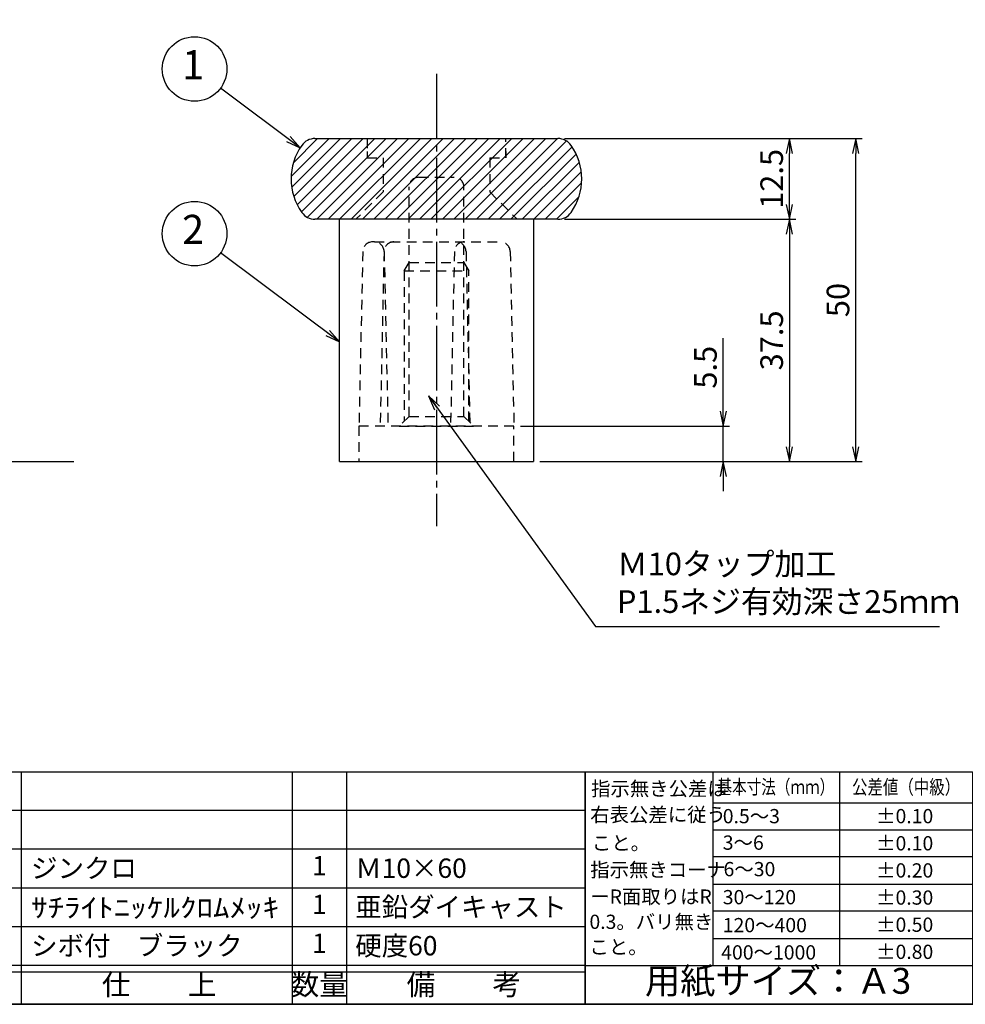
# Model space of a CAD drawing. Units: inches. Extents: x 331 to 717, y 168 to 431.
# Drawn here: x 425 to 571, y 168 to 321 of the extents above; entities that cross this region are included whole.
import ezdxf
from ezdxf.enums import TextEntityAlignment as Align

# ---------------------------------------------------------------- set-up
doc = ezdxf.new("R2010")
doc.units = ezdxf.units.IN
doc.header["$MEASUREMENT"] = 0
doc.linetypes.add('CENS', pattern=[13, 10, -1, 1, -1])
doc.linetypes.add('HIDS', pattern=[2.5, 1.5, -1])
for name, color, linetype in [('02-実線-1', 7, 'Continuous'), ('03-細線', 1, 'Continuous'), ('04-破線-1', 5, 'HIDS'), ('06-中心線', 1, 'CENS'), ('08-ﾊｯﾁﾝｸﾞ', 2, 'Continuous'), ('09-文字', 4, 'Continuous'), ('10-寸法', 3, 'Continuous'), ('11-ﾈｼﾞ関連', 7, 'Continuous'), ('図枠', 7, 'Continuous'), ('図枠-文字', 4, 'Continuous'), ('図枠-細線', 251, 'Continuous'), ('図枠-部品名称', 253, 'Continuous')]:
    doc.layers.add(name, color=color, linetype=linetype)
doc.styles.add('STD', font='TXT.shx', dxfattribs={"bigfont": 'bigfont.shx'})
doc.dimstyles.new('1：1', dxfattribs={"dimtxt": 3.5, "dimasz": 2.3, "dimexe": 1, "dimexo": 1, "dimgap": 1, "dimtad": 3, "dimdsep": 46, "dimtxsty": 'STD', "dimblk1": 'ARRI', "dimblk2": 'ARRI', "dimsah": 1, "dimcen": 0, "dimclrd": 3, "dimclre": 3, "dimclrt": 4, "dimadec": 0, "dimazin": 0, "dimtfac": 0.7, "dimtmove": 0, "dimatfit": 0, "dimldrblk": 'ARRI', "dimfxl": 0, "dimtvp": 1, "dimtolj": 1, "dimtzin": 0, "dimarcsym": 0})

# ---------------------------------------------------------------- blocks, each defined once
blk = doc.blocks.new('A$C0D3619B7')
for p, q in [((5.82, 37.05), (5.82, 1.05)), ((39.41, 37.05), (39.41, 1.05)), ((64.6, 37.05), (64.6, 1.05)), ((106.59, 37.05), (106.59, 1.05)), ((114.99, 37.05), (114.99, 1.05)), ((151.94, 7.05), (-0.06, 7.05))]:
    blk.add_line(p, q)
for centre in [(2.88, 34.05), (2.88, 28.05), (2.88, 22.05), (2.88, 16.05), (2.88, 10.05)]:
    blk.add_circle(centre, 2.31)
at = {"layer": '図枠'}
blk.add_lwpolyline([(-0.06, 37.05), (151.94, 37.05), (151.94, 1.05), (-0.06, 1.05)], close=True, dxfattribs=at)
at = {"layer": '図枠-細線'}
for p, q in [((151.94, 31.05), (-0.06, 31.05)), ((151.94, 25.05), (-0.06, 25.05)), ((151.94, 19.05), (-0.06, 19.05)), ((151.94, 13.05), (-0.06, 13.05)), ((151.94, 6.05), (-0.06, 6.05))]:
    blk.add_line(p, q, dxfattribs=at)
at = {"layer": '図枠-文字', "style": 'STD'}
for s, p in [('部 品 名', (21.4, 3.7)), ('材\u3000質', (52.03, 3.7)), ('仕\u3000\u3000上', (85.98, 3.7)), ('数量', (110.78, 3.7)), ('備\u3000\u3000考', (133.17, 3.7))]:
    blk.add_text(s, height=3.25, dxfattribs=at).set_placement(p, align=Align.MIDDLE)
at = {"layer": '図枠-文字', "color": 4, "style": 'STD', "width": 0.862069}
blk.add_text('Ｎｏ', height=2.5, dxfattribs=at).set_placement((0.86, 2.29), (5.03, 2.29), align=Align.FIT)
blk = doc.blocks.new('A$C4C253A8F')
at = {"layer": '図枠', "color": 7}
for p, q in [((18.36, 6.05), (18.36, 36.05)), ((37.93, 36.05), (37.93, 6.05)), ((18.36, 31.25), (58.54, 31.25)), ((-1.46, 6.05), (58.54, 6.05))]:
    blk.add_line(p, q, dxfattribs=at)
at = {"layer": '図枠'}
blk.add_lwpolyline([(-1.46, 36.05), (58.54, 36.05), (58.54, 0.05), (-1.46, 0.05)], close=True, dxfattribs=at)
at = {"layer": '図枠-細線', "color": 251}
for p, q in [((18.36, 27.05), (58.54, 27.05)), ((58.54, 22.85), (18.36, 22.85)), ((18.36, 18.65), (58.54, 18.65)), ((58.54, 14.45), (18.36, 14.45)), ((18.36, 10.25), (58.54, 10.25))]:
    blk.add_line(p, q, dxfattribs=at)
at = {"layer": '図枠-文字', "color": 4, "style": 'STD', "width": 0.931818}
blk.add_text('基本寸法（ｍｍ）', height=2.205, dxfattribs=at).set_placement((19.03, 32.58), (37.11, 32.58), align=Align.FIT)
at = {"layer": '図枠-文字', "color": 4, "style": 'STD'}
blk.add_text('公差値（中級）', height=2.205, dxfattribs=at).set_placement((39.86, 32.58), (56.61, 32.58), align=Align.FIT)
for s, height, p in [('指示無き公差は', 2.2, (-0.54, 32.33)), ('右表公差に従う', 2.2, (-0.67, 28.3)), ('±0.10', 2.205, (43.59, 28.07)), ('0.5～3', 2.205, (19.85, 28.07)), ('こと。', 2.2, (-0.42, 23.91)), ('3～6', 2.205, (19.85, 23.97)), ('±0.10', 2.205, (43.59, 23.87)), ('指示無きコーナ', 2.2, (-0.67, 19.77)), ('6～30', 2.205, (19.97, 19.87)), ('±0.20', 2.205, (43.59, 19.67)), ('ーR面取りはR', 2.2, (-0.67, 15.62)), ('30～120', 2.205, (19.85, 15.53)), ('±0.30', 2.205, (43.59, 15.47)), ('0.3。バリ無き', 2.2, (-0.79, 11.72)), ('120～400', 2.205, (19.85, 11.2)), ('±0.50', 2.205, (43.59, 11.27)), ('こと。', 2.2, (-0.79, 7.82)), ('400～1000', 2.205, (19.61, 6.98)), ('±0.80', 2.205, (43.59, 7.07))]:
    blk.add_text(s, height=height, dxfattribs=at).set_placement(p)
blk.add_text('用紙サイズ：Ａ3', height=4, dxfattribs=at).set_placement((28.41, 3.16), align=Align.MIDDLE)
blk = doc.blocks.new('ARRI')
at = {"color": 0, "linetype": 'ByBlock'}
for p, q in [((0, 0), (-1, 0.213)), ((-1, -0.213), (0, 0)), ((0, 0), (-1, 0))]:
    blk.add_line(p, q, dxfattribs=at)
blk = doc.blocks.new('*D59')
at = {"layer": '10-寸法', "color": 3, "lineweight": -2}
for p, q in [((509.06, 302.39), (555.17, 302.39)), ((554.17, 254.69), (554.17, 300.09)), ((505.25, 252.39), (555.17, 252.39))]:
    blk.add_line(p, q, dxfattribs=at)
at = {"layer": 'Defpoints', "color": 0}
for p in [(508.06, 302.39), (554.17, 302.39), (504.25, 252.39)]:
    blk.add_point(p, dxfattribs=at)
at = {"layer": '10-寸法', "color": 3, "lineweight": -2, "xscale": 2.3, "yscale": 2.3, "zscale": 2.3}
for p, rotation in [((554.17, 302.39), 90), ((554.17, 252.39), 270)]:
    blk.add_blockref('ARRI', p, dxfattribs=dict(at, rotation=rotation))
at = {"layer": '10-寸法', "color": 4, "insert": (551.42, 277.39), "char_height": 3.5, "attachment_point": 5, "rotation": 90, "style": 'STD'}
blk.add_mtext('\\A1;50', dxfattribs=at)
blk = doc.blocks.new('*D60')
at = {"layer": '10-寸法', "color": 3, "lineweight": -2}
for p, q in [((509.06, 302.39), (544.9, 302.39)), ((543.9, 292.19), (543.9, 300.09)), ((509.06, 289.89), (544.9, 289.89))]:
    blk.add_line(p, q, dxfattribs=at)
at = {"layer": 'Defpoints', "color": 0}
for p in [(508.06, 302.39), (543.9, 302.39), (508.06, 289.89)]:
    blk.add_point(p, dxfattribs=at)
at = {"layer": '10-寸法', "color": 3, "lineweight": -2, "xscale": 2.3, "yscale": 2.3, "zscale": 2.3}
for p, rotation in [((543.9, 302.39), 90), ((543.9, 289.89), 270)]:
    blk.add_blockref('ARRI', p, dxfattribs=dict(at, rotation=rotation))
at = {"layer": '10-寸法', "color": 4, "insert": (541.15, 296.14), "char_height": 3.5, "attachment_point": 5, "rotation": 90, "style": 'STD'}
blk.add_mtext('\\A1;12.5', dxfattribs=at)
blk = doc.blocks.new('*D55')
at = {"layer": '10-寸法', "color": 3, "lineweight": -2}
for p, q in [((509.06, 289.89), (544.9, 289.89)), ((543.9, 287.59), (543.9, 254.69)), ((505.25, 252.39), (544.9, 252.39))]:
    blk.add_line(p, q, dxfattribs=at)
at = {"layer": 'Defpoints', "color": 0}
for p in [(508.06, 289.89), (504.25, 252.39), (543.9, 252.39)]:
    blk.add_point(p, dxfattribs=at)
at = {"layer": '10-寸法', "color": 3, "lineweight": -2, "xscale": 2.3, "yscale": 2.3, "zscale": 2.3}
for p, rotation in [((543.9, 289.89), 90), ((543.9, 252.39), 270)]:
    blk.add_blockref('ARRI', p, dxfattribs=dict(at, rotation=rotation))
at = {"layer": '10-寸法', "color": 4, "insert": (541.15, 271.14), "char_height": 3.5, "attachment_point": 5, "rotation": 90, "style": 'STD'}
blk.add_mtext('\\A1;37.5', dxfattribs=at)
blk = doc.blocks.new('*D61')
at = {"layer": '10-寸法', "color": 3, "lineweight": -2}
for p, q in [((533.64, 260.19), (533.64, 271.49)), ((502.25, 257.89), (534.64, 257.89)), ((533.64, 252.39), (533.64, 257.89)), ((505.25, 252.39), (534.64, 252.39)), ((533.64, 250.09), (533.64, 247.79))]:
    blk.add_line(p, q, dxfattribs=at)
at = {"layer": 'Defpoints', "color": 0}
for p in [(501.25, 257.89), (533.64, 257.89), (504.25, 252.39)]:
    blk.add_point(p, dxfattribs=at)
at = {"layer": '10-寸法', "color": 3, "lineweight": -2, "xscale": 2.3, "yscale": 2.3, "zscale": 2.3}
for p, rotation in [((533.64, 257.89), 270), ((533.64, 252.39), 90)]:
    blk.add_blockref('ARRI', p, dxfattribs=dict(at, rotation=rotation))
at = {"layer": '10-寸法', "color": 4, "insert": (530.89, 266.99), "char_height": 3.5, "attachment_point": 5, "rotation": 90, "style": 'STD'}
blk.add_mtext('\\A1;5.5', dxfattribs=at)

msp = doc.modelspace()

# ---------------------------------------------------------------- hatches: boundary and pattern name
at = {"layer": '08-ﾊｯﾁﾝｸﾞ'}
h = msp.add_hatch(dxfattribs=at)
h.set_pattern_fill('ANSI31', color=256, scale=10, style=0)
h.set_pattern_definition([(45, (286.4915, -0.4089), (-0.8838835, 0.8838835), [])])
h.paths.add_polyline_path([(489.247, 302.387), (470.438, 302.387, 0.2436146), (468.396, 301.33, 0.3175493), (468.396, 290.945, 0.2436146), (470.438, 289.887), (489.247, 289.887)])
h.paths.add_polyline_path([(510.098, 301.33, 0.2436146), (508.056, 302.387), (489.247, 302.387), (489.247, 289.887), (508.056, 289.887, 0.2436146), (510.098, 290.945, 0.3175493)])

# ---------------------------------------------------------------- linework, layer by layer
at = {"layer": '02-実線-1'}
for p, q in [((470.438, 302.387), (508.056, 302.387)), ((508.056, 289.887), (470.438, 289.887)), ((474.247, 252.387), (504.247, 252.387))]:
    msp.add_line(p, q, dxfattribs=at)
at = {"layer": '02-実線-1', "color": 7, "linetype": 'Continuous'}
for p, q in [((474.247, 252.387), (474.247, 289.887)), ((504.247, 289.887), (504.247, 252.387))]:
    msp.add_line(p, q, dxfattribs=at)
for centre, radius, start, end in [((470.438, 299.887), 2.5, 90, 144.76558), ((508.056, 299.887), 2.5, 35.23442, 90), ((475.747, 296.137), 9, 144.76558, 215.23442), ((502.747, 296.137), 9, 324.76558, 35.23442), ((470.438, 292.387), 2.5, 215.23442, 270), ((508.056, 292.387), 2.5, 270, 324.76558)]:
    msp.add_arc(centre, radius, start, end, dxfattribs=at)
at = {"layer": '03-細線'}
msp.add_line((405.58, 252.387), (433.118, 252.387), dxfattribs=at)
at = {"layer": '04-破線-1', "color": 5, "linetype": 'HIDS'}
for p, q in [((478.497, 302.387), (478.497, 299.387)), ((478.497, 302.387), (478.497, 302.387)), ((478.497, 302.387), (499.997, 302.387)), ((499.997, 299.387), (499.997, 302.387)), ((499.997, 302.387), (499.997, 302.387)), ((499.997, 302.387), (499.997, 302.387)), ((478.497, 300.387), (478.497, 299.387)), ((499.997, 300.387), (499.997, 299.387)), ((478.497, 299.387), (480.997, 299.387)), ((480.997, 299.387), (480.997, 294.137)), ((497.497, 299.387), (499.997, 299.387)), ((497.497, 299.387), (497.497, 294.137)), ((480.997, 294.137), (476.747, 289.887)), ((497.497, 294.137), (501.747, 289.887)), ((479.642, 286.387), (479.332, 286.387)), ((479.642, 286.387), (499.162, 286.387)), ((477.832, 284.913), (477.247, 257.887)), ((481.127, 284.913), (480.542, 257.887)), ((481.142, 284.913), (481.747, 257.887)), ((492.02, 284.913), (491.435, 257.887)), ((493.827, 284.913), (494.412, 257.887)), ((500.662, 284.913), (501.247, 257.887)), ((501.247, 257.887), (477.247, 257.887)), ((477.247, 257.887), (477.247, 252.387)), ((501.247, 252.387), (501.247, 257.887))]:
    msp.add_line(p, q, dxfattribs=at)
for centre, start, end in [((479.332, 284.887), 90, 179), ((479.642, 284.887), 1, 90), ((482.627, 284.887), 90, 179), ((493.52, 284.887), 90, 179), ((492.327, 284.887), 1, 90), ((499.162, 284.887), 1, 90)]:
    msp.add_arc(centre, 1.5, start, end, dxfattribs=at)
at = {"layer": '06-中心線', "color": 1, "linetype": 'CENS'}
msp.add_line((489.247, 312.387), (489.247, 242.387), dxfattribs=at)
at = {"layer": '09-文字', "color": 3}
for centre in [(451.795, 313.151), (451.795, 287.662)]:
    msp.add_circle(centre, 5, dxfattribs=at)
at = {"layer": '11-ﾈｼﾞ関連', "color": 5, "linetype": 'HIDS'}
for p, q in [((486.497, 296.387), (491.997, 296.387)), ((486.497, 296.387), (491.997, 296.387)), ((486.497, 296.387), (491.997, 296.387)), ((484.997, 259.387), (484.997, 294.887)), ((484.997, 259.387), (484.997, 294.887)), ((493.497, 259.387), (493.497, 294.887)), ((493.497, 259.387), (493.497, 294.887)), ((484.247, 281.887), (484.997, 283.186)), ((484.247, 281.887), (484.997, 283.186)), ((484.997, 283.186), (493.497, 283.186)), ((493.497, 283.186), (494.247, 281.887)), ((493.497, 283.186), (494.247, 281.887)), ((484.247, 281.887), (484.247, 258.637)), ((484.247, 281.887), (494.247, 281.887)), ((484.247, 281.887), (494.247, 281.887)), ((494.247, 258.637), (494.247, 281.887)), ((484.997, 259.387), (483.497, 257.887)), ((484.997, 259.387), (483.497, 257.887)), ((484.997, 259.387), (493.497, 259.387)), ((484.997, 259.387), (493.497, 259.387)), ((493.497, 259.387), (494.997, 257.887)), ((493.497, 259.387), (494.997, 257.887)), ((483.497, 257.887), (494.997, 257.887))]:
    msp.add_line(p, q, dxfattribs=at)
for centre, start, end in [((486.497, 294.887), 90, 180), ((486.497, 294.887), 90, 180), ((486.497, 294.887), 90, 180), ((491.997, 294.887), 0, 90), ((491.997, 294.887), 0, 90), ((491.997, 294.887), 0, 90)]:
    msp.add_arc(centre, 1.5, start, end, dxfattribs=at)
at = {"layer": '図枠', "color": 7}
msp.add_lwpolyline([(331.266, 168.387), (717.266, 168.387), (717.266, 431.387), (331.266, 431.387)], close=True, dxfattribs=at)

# ---------------------------------------------------------------- block references
at = {"layer": '図枠'}
for name, p in [('A$C0D3619B7', (360.325, 167.335)), ('A$C4C253A8F', (513.727, 168.339))]:
    msp.add_blockref(name, p, dxfattribs=at)

# ---------------------------------------------------------------- texts
at = {"layer": '09-文字', "color": 4, "style": 'STD'}
for s, p in [('1', (451.573, 313.234)), ('2', (451.573, 287.744))]:
    msp.add_text(s, height=4.5, dxfattribs=at).set_placement(p, align=Align.MIDDLE)
at = {"layer": '10-寸法', "color": 4, "insert": (517.185, 227.876), "char_height": 3.5, "attachment_point": 7, "style": 'STD'}
msp.add_mtext('Ｍ10タップ加工\\PP1.5ネジ有効深さ25ｍｍ', dxfattribs=at)
at = {"layer": '図枠-部品名称', "style": 'STD'}
for s, p in [('ジンクロ', (426.489, 189.454)), ('Ｍ10×60', (476.676, 189.454)), ('亜鉛ダイキャスト', (476.676, 183.454)), ('シボ付\u3000ブラック', (426.489, 177.454)), ('硬度60', (476.676, 177.454))]:
    msp.add_text(s, height=3, dxfattribs=at).set_placement(p, align=Align.MIDDLE_LEFT)
for p in [(471.124, 189.454), (471.124, 183.454), (471.124, 177.454)]:
    msp.add_text('1', height=3, dxfattribs=at).set_placement(p, align=Align.MIDDLE)
at = {"layer": '図枠-部品名称', "style": 'STD', "width": 1.52381}
msp.add_text('ｻﾁﾗｲﾄﾆｯｹﾙｸﾛﾑﾒｯｷ', height=3, dxfattribs=at).set_placement((426.489, 181.844), (464.889, 181.844), align=Align.FIT)

# ---------------------------------------------------------------- dimensions: what is measured, and where the dimension line sits
at = {"layer": '10-寸法'}
for base, p1, p2, picture, middle in [((554.167, 302.387), (504.247, 252.387), (508.056, 302.387), '*D59', (551.417, 277.387)), ((543.902, 302.387), (508.056, 289.887), (508.056, 302.387), '*D60', (541.152, 296.137)), ((543.902, 252.387), (508.056, 289.887), (504.247, 252.387), '*D55', (541.152, 271.137)), ((533.637, 257.887), (504.247, 252.387), (501.247, 257.887), '*D61', (530.887, 266.987))]:
    dim = msp.add_linear_dim(base=base, p1=p1, p2=p2, angle=90, dimstyle='1：1', dxfattribs=at)
    dim.commit()
    dim.dimension.update_dxf_attribs({"geometry": picture, "text_midpoint": middle})

# ---------------------------------------------------------------- leaders
at = {"layer": '09-文字'}
for points in [[(468.142, 300.949), (455.807, 310.167)], [(474.247, 270.898), (455.807, 284.678)]]:
    msp.add_leader(points, dimstyle='1：1', dxfattribs=at)
at = {"layer": '10-寸法', "annotation_type": 0, "has_hookline": 1, "hookline_direction": 0, "text_width": 49.933}
msp.add_leader([(487.993, 262.539), (513.885, 226.876), (516.185, 226.876)], dimstyle='1：1', override={"dimgap": 1, "dimtad": 1}, dxfattribs=at)

doc.saveas('drawing.dxf')
